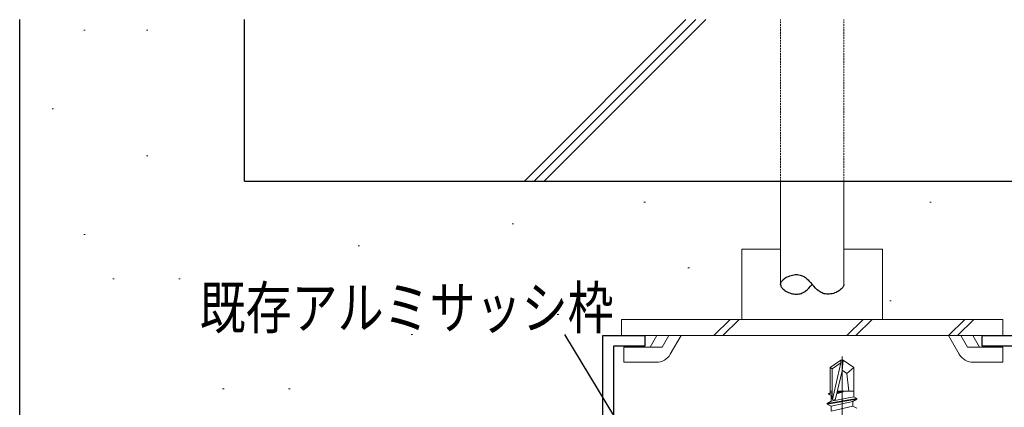
# Model space of a CAD drawing. Extents: x 0 to 1133, y 0 to 806.
# Drawn here: x 146 to 286, y 613 to 668 of the extents above; entities that cross this region are included whole.
import ezdxf

# ---------------------------------------------------------------- set-up
doc = ezdxf.new("R2010")
doc.units = 0
doc.linetypes.add('HIDDEN', pattern=[0.375, 0.25, -0.125])
doc.linetypes.add('YCENTER_1', pattern=[13, 10, -1, 1, -1])
for name, color, linetype in [('YKK_11', 7, 'CONTINUOUS'), ('YKK_13', 4, 'CONTINUOUS'), ('YKK_D', 6, 'CONTINUOUS'), ('YSS_K', 3, 'CONTINUOUS')]:
    doc.layers.add(name, color=color, linetype=linetype)
doc.styles.get("Standard").update_dxf_attribs({"font": 'ROMANS.SHX', "bigfont": 'EXTFONT.SHX'})

msp = doc.modelspace()

# ---------------------------------------------------------------- linework, layer by layer
at = {"layer": 'YKK_11', "color": 7, "linetype": 'Continuous', "lineweight": 30}
for p, q in [((228.85, 622.86), (234.85, 622.86)), ((228.85, 577.86), (228.85, 622.86)), ((234.85, 622.86), (234.85, 621.36)), ((282.85, 622.86), (288.85, 622.86)), ((282.85, 621.36), (282.85, 622.86)), ((230.35, 621.36), (230.35, 607.36)), ((234.85, 621.36), (230.35, 621.36)), ((287.35, 621.36), (282.85, 621.36))]:
    msp.add_line(p, q, dxfattribs=at)
at = {"layer": 'YKK_13', "color": 4, "linetype": 'HIDDEN', "lineweight": 13}
for p, q in [((254.15, 644.86), (254.15, 667.86)), ((263.15, 644.86), (263.15, 667.86))]:
    msp.add_line(p, q, dxfattribs=at)
at = {"layer": 'YKK_13', "color": 4, "linetype": 'Continuous', "lineweight": 13}
for p, q in [((254.15, 630.16), (254.15, 644.86)), ((263.15, 630.16), (263.15, 644.86)), ((248.65, 635.16), (254.15, 635.16)), ((248.65, 635.16), (248.65, 625.16)), ((263.15, 635.16), (268.65, 635.16)), ((268.65, 635.16), (268.65, 625.16)), ((231.53, 625.16), (285.78, 625.16)), ((231.53, 625.16), (231.53, 622.86)), ((246.96, 625.16), (244.66, 622.86)), ((248.24, 625.16), (245.94, 622.86)), ((265.9, 625.16), (263.6, 622.86)), ((267.18, 625.16), (264.88, 622.86)), ((280.37, 625.16), (278.07, 622.86)), ((281.65, 625.16), (279.35, 622.86)), ((285.78, 625.16), (285.78, 622.86)), ((231.53, 622.86), (285.78, 622.86)), ((236.53, 622.86), (235.58, 621.21)), ((238.26, 622.86), (237.31, 621.21)), ((239.99, 622.86), (238.46, 620.21)), ((278.06, 622.86), (279.59, 620.21)), ((279.8, 622.86), (280.75, 621.21)), ((281.53, 622.86), (282.48, 621.21)), ((231.83, 619.06), (231.83, 621.21)), ((237.31, 621.21), (231.83, 621.21)), ((280.75, 621.21), (285.78, 621.21)), ((285.78, 619.06), (285.78, 621.21)), ((236.47, 619.06), (231.83, 619.06)), ((261.2, 618.31), (262.75, 619.36)), ((261.2, 618.31), (261.5, 618.15)), ((261.2, 614.96), (261.2, 618.31)), ((261.5, 618.15), (262.75, 619)), ((261.5, 613.91), (261.5, 618.15)), ((261.56, 613.75), (262.75, 619)), ((262.75, 619), (262.75, 619.36)), ((263.05, 619.36), (262.75, 619.36)), ((262.9, 617.85), (263.05, 619.36)), ((262.9, 617.85), (262.9, 619.36)), ((264.6, 618.31), (263.05, 619.36)), ((263.6, 617.46), (264.6, 618.31)), ((264.6, 614.96), (264.6, 618.31)), ((281.59, 619.06), (285.78, 619.06)), ((261.99, 613.85), (262.9, 617.85)), ((262.9, 617.96), (263.6, 617.46)), ((263.6, 617.46), (263.85, 614.96)), ((260.8, 613.21), (265, 613.91)), ((261, 614.61), (261.22, 614.73)), ((261, 614.61), (261.5, 614.69)), ((261, 614.51), (261, 614.61)), ((261.5, 614.59), (261, 614.51)), ((261, 614.51), (261.35, 614.31)), ((261.2, 614.96), (261.5, 614.96)), ((261.22, 614.73), (261.22, 614.96)), ((261.5, 614.77), (261.22, 614.73)), ((261.35, 614.31), (261.5, 614.35)), ((261.35, 613.52), (261.35, 614.31)), ((261.35, 613.52), (264.58, 614.15)), ((262.15, 614.56), (263.06, 614.85)), ((263.06, 614.85), (262.19, 614.7)), ((262.21, 614.81), (263.06, 614.95)), ((263.06, 614.95), (262.22, 614.85)), ((262.24, 614.96), (264.6, 614.96)), ((263.06, 614.85), (263.06, 614.95)), ((264.58, 614.15), (264.58, 614.96)), ((265, 613.91), (264.58, 614.15)), ((265, 613.81), (265, 613.91)), ((265, 613.81), (260.8, 613.11)), ((260.8, 613.21), (261.35, 613.52)), ((260.8, 613.11), (260.8, 613.21)), ((260.8, 613.11), (261.35, 612.79)), ((261.35, 612.79), (264.45, 613.49)), ((261.35, 612.12), (264.45, 612.82)), ((261.35, 612.12), (261.35, 612.79)), ((265, 613.81), (264.45, 613.49)), ((264.45, 612.82), (264.45, 613.49)), ((265, 612.51), (264.45, 612.82))]:
    msp.add_line(p, q, dxfattribs=at)
at = {"layer": 'YKK_13', "color": 4, "linetype": 'Continuous'}
for p, q in [((254.36, 630.67), (254.42, 630.73)), ((254.42, 630.73), (254.47, 630.79)), ((254.47, 630.79), (254.6, 630.91)), ((254.6, 630.91), (254.75, 631.02)), ((254.75, 631.02), (254.91, 631.12)), ((254.91, 631.12), (255.08, 631.21)), ((255.08, 631.21), (255.26, 631.3)), ((255.26, 631.3), (255.45, 631.37)), ((255.45, 631.37), (255.64, 631.43)), ((255.64, 631.43), (255.83, 631.49)), ((255.83, 631.49), (256.03, 631.52)), ((256.03, 631.52), (256.22, 631.55)), ((256.22, 631.55), (256.4, 631.56)), ((256.4, 631.56), (256.58, 631.55)), ((256.58, 631.55), (256.76, 631.53)), ((256.76, 631.53), (256.92, 631.49)), ((256.92, 631.49), (257.09, 631.44)), ((257.09, 631.44), (257.24, 631.38)), ((257.24, 631.38), (257.39, 631.31)), ((257.39, 631.31), (257.54, 631.22)), ((257.54, 631.22), (257.68, 631.13)), ((257.68, 631.13), (257.81, 631.03)), ((257.81, 631.03), (257.94, 630.92)), ((257.94, 630.92), (258.07, 630.8)), ((258.07, 630.8), (258.19, 630.68)), ((254.15, 630.16), (254.16, 630.22)), ((254.15, 630.16), (254.16, 630.09)), ((254.16, 630.22), (254.17, 630.29)), ((254.16, 630.09), (254.17, 630.03)), ((254.17, 630.29), (254.18, 630.35)), ((254.17, 630.03), (254.18, 629.96)), ((254.18, 630.35), (254.21, 630.42)), ((254.18, 629.96), (254.21, 629.9)), ((254.21, 630.42), (254.24, 630.48)), ((254.21, 629.9), (254.24, 629.83)), ((254.24, 630.48), (254.27, 630.55)), ((254.24, 629.83), (254.27, 629.77)), ((254.27, 630.55), (254.32, 630.61)), ((254.27, 629.77), (254.32, 629.71)), ((254.32, 630.61), (254.36, 630.67)), ((254.32, 629.71), (254.36, 629.64)), ((254.36, 629.64), (254.42, 629.58)), ((254.42, 629.58), (254.47, 629.52)), ((254.47, 629.52), (254.6, 629.41)), ((254.6, 629.41), (254.75, 629.3)), ((254.75, 629.3), (254.91, 629.2)), ((257.68, 629.19), (257.81, 629.29)), ((257.81, 629.29), (257.94, 629.4)), ((257.94, 629.4), (258.07, 629.51)), ((258.07, 629.51), (258.19, 629.64)), ((258.19, 630.68), (258.43, 630.42)), ((258.19, 629.64), (258.43, 629.89)), ((258.43, 630.42), (258.65, 630.16)), ((258.43, 629.89), (258.65, 630.16)), ((258.88, 629.89), (258.65, 630.16)), ((259.12, 629.64), (258.88, 629.89)), ((259.24, 629.51), (259.12, 629.64)), ((259.37, 629.4), (259.24, 629.51)), ((259.5, 629.29), (259.37, 629.4)), ((259.63, 629.19), (259.5, 629.29)), ((262.56, 629.3), (262.4, 629.2)), ((262.7, 629.41), (262.56, 629.3)), ((262.83, 629.52), (262.7, 629.41)), ((262.89, 629.58), (262.83, 629.52)), ((262.94, 629.64), (262.89, 629.58)), ((262.99, 629.71), (262.94, 629.64)), ((263.03, 629.77), (262.99, 629.71)), ((263.07, 629.83), (263.03, 629.77)), ((263.1, 629.9), (263.07, 629.83)), ((263.12, 629.96), (263.1, 629.9)), ((263.14, 630.03), (263.12, 629.96)), ((263.15, 630.09), (263.14, 630.03)), ((263.15, 630.16), (263.15, 630.09)), ((254.91, 629.2), (255.08, 629.1)), ((255.08, 629.1), (255.26, 629.02)), ((255.26, 629.02), (255.45, 628.94)), ((255.45, 628.94), (255.64, 628.88)), ((255.64, 628.88), (255.83, 628.83)), ((255.83, 628.83), (256.03, 628.79)), ((256.03, 628.79), (256.22, 628.77)), ((256.22, 628.77), (256.4, 628.76)), ((256.38, 628.76), (256.4, 628.76)), ((256.4, 628.76), (256.4, 628.76)), ((256.4, 628.76), (256.58, 628.76)), ((256.58, 628.76), (256.76, 628.79)), ((256.76, 628.79), (256.92, 628.82)), ((256.92, 628.82), (257.09, 628.87)), ((257.09, 628.87), (257.24, 628.94)), ((257.24, 628.94), (257.39, 629.01)), ((257.39, 629.01), (257.54, 629.09)), ((257.54, 629.09), (257.68, 629.19)), ((259.77, 629.09), (259.63, 629.19)), ((259.92, 629.01), (259.77, 629.09)), ((260.07, 628.94), (259.92, 629.01)), ((260.22, 628.87), (260.07, 628.94)), ((260.38, 628.82), (260.22, 628.87)), ((260.55, 628.79), (260.38, 628.82)), ((260.72, 628.76), (260.55, 628.79)), ((260.9, 628.76), (260.72, 628.76)), ((261.09, 628.77), (260.9, 628.76)), ((261.28, 628.79), (261.09, 628.77)), ((261.48, 628.83), (261.28, 628.79)), ((261.67, 628.88), (261.48, 628.83)), ((261.86, 628.94), (261.67, 628.88)), ((262.05, 629.02), (261.86, 628.94)), ((262.23, 629.1), (262.05, 629.02)), ((262.4, 629.2), (262.23, 629.1))]:
    msp.add_line(p, q, dxfattribs=at)
at = {"layer": 'YKK_13', "color": 4, "linetype": 'YCENTER_1', "lineweight": 13}
msp.add_line((262.9, 585.16), (262.9, 619.9), dxfattribs=at)
at = {"layer": 'YKK_13', "color": 4, "linetype": 'Continuous', "lineweight": 13}
for centre, radius, start, end in [((236.47, 621.36), 2.3, 269.9977, 329.9975), ((281.59, 621.36), 2.3, 210.0003, 270), ((261.75, 613.91), 0.248, 180, 347.191)]:
    msp.add_arc(centre, radius, start, end, dxfattribs=at)
at = {"layer": 'YKK_D', "color": 6, "linetype": 'Continuous'}
msp.add_line((232.05, 608.81), (223.46, 623.04), dxfattribs=at)
at = {"layer": 'YSS_K', "color": 3, "linetype": 'Continuous', "lineweight": 30}
for p, q in [((145.85, 607.86), (145.85, 667.86)), ((177.85, 644.86), (177.85, 667.86)), ((177.85, 644.86), (297.85, 644.86))]:
    msp.add_line(p, q, dxfattribs=at)
at = {"layer": 'YSS_K', "color": 3, "linetype": 'Continuous', "lineweight": 13}
for p, q in [((217.69, 644.86), (240.69, 667.86)), ((219.1, 644.86), (242.1, 667.86)), ((220.52, 644.86), (243.52, 667.86)), ((154.96, 666.35), (155.16, 666.35)), ((163.91, 666.35), (164.11, 666.35)), ((150.48, 655.16), (150.68, 655.16)), ((163.91, 648.45), (164.11, 648.45)), ((234.71, 641.89), (234.91, 641.89)), ((275.39, 641.89), (275.59, 641.89)), ((215.94, 638.76), (216.14, 638.76)), ((154.96, 637.26), (155.16, 637.26)), ((194.04, 635.64), (194.24, 635.64)), ((240.97, 632.51), (241.17, 632.51)), ((159.1, 630.94), (159.3, 630.94)), ((168.48, 630.94), (168.68, 630.94)), ((269.71, 627.81), (269.91, 627.81)), ((222.37, 625.89), (222.57, 625.89)), ((201.56, 623.03), (201.76, 623.03)), ((174.74, 615.3), (174.94, 615.3)), ((184.13, 615.3), (184.33, 615.3))]:
    msp.add_line(p, q, dxfattribs=at)

# ---------------------------------------------------------------- texts
at = {"layer": 'YKK_D', "color": 6, "linetype": 'Continuous', "lineweight": 13, "width": 0.8}
msp.add_text('既存アルミサッシ枠', height=6, dxfattribs=at).set_placement((171.46, 623.84))

doc.saveas('drawing.dxf')
